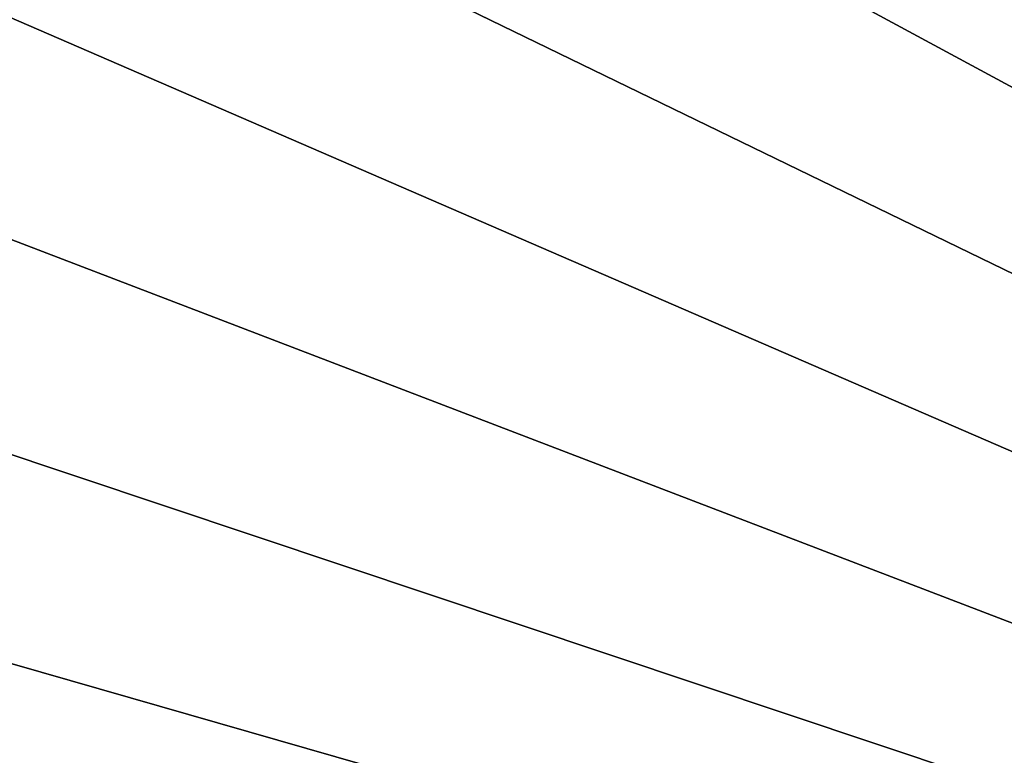
# Model space of a CAD drawing. Extents: x -35 to 35, y -65 to 0.
# Drawn here: x -5.2 to -4, y -57.1 to -56.2 of the extents above; entities that cross this region are included whole.
import ezdxf

# ---------------------------------------------------------------- set-up
doc = ezdxf.new("R2010")
doc.units = 0
doc.header["$MEASUREMENT"] = 0
doc.layers.add('L1', color=7, linetype='Continuous')

msp = doc.modelspace()

# ---------------------------------------------------------------- linework, layer by layer
at = {"layer": 'L1', "color": 7}
for points in [[(0, -58.45, 35), (-3.841367, -54.1714, 35), (-4.194956, -54.51746, 35)], [(0, -58.45, -35), (-4.360259, -54.70158, -35), (-4.021885, -54.34063, -35)], [(-4.194956, -54.51746, 35), (-4.517487, -54.89264, 35), (0, -58.45, 35)], [(0, -58.45, -35), (-4.666349, -55.09029, -35), (-4.360259, -54.70158, -35)], [(0, -58.45, 35), (-4.517487, -54.89264, 35), (-4.806572, -55.29415, 35)], [(-4.937893, -55.50386, -35), (-4.666349, -55.09029, -35), (0, -58.45, -35)], [(0, -58.45, 35), (-4.806572, -55.29415, 35), (-5.06007, -55.71903, 35)], [(0, -58.45, -35), (-5.172878, -55.93926, -35), (-4.937893, -55.50386, -35)], [(-5.06007, -55.71903, 35), (-5.276106, -56.16413, 35), (0, -58.45, 35)], [(-5.228596, -55.91221, -34.99744), (-5.172878, -55.93926, -35), (-5.369564, -56.39324, -35)], [(0, -58.45, -35), (-5.369564, -56.39324, -35), (-5.172878, -55.93926, -35)], [(0, -58.45, 35), (-5.276106, -56.16413, 35), (-5.453079, -56.62615, 35)], [(-5.526496, -56.86244, -35), (-5.369564, -56.39324, -35), (0, -58.45, -35)], [(0, -58.45, 35), (-5.453079, -56.62615, 35), (-5.58968, -57.10167, 35)], [(0, -58.45, -35), (-5.642512, -57.3434, -35), (-5.526496, -56.86244, -35)]]:
    msp.add_3dface(points, dxfattribs=at)

doc.saveas('drawing.dxf')
